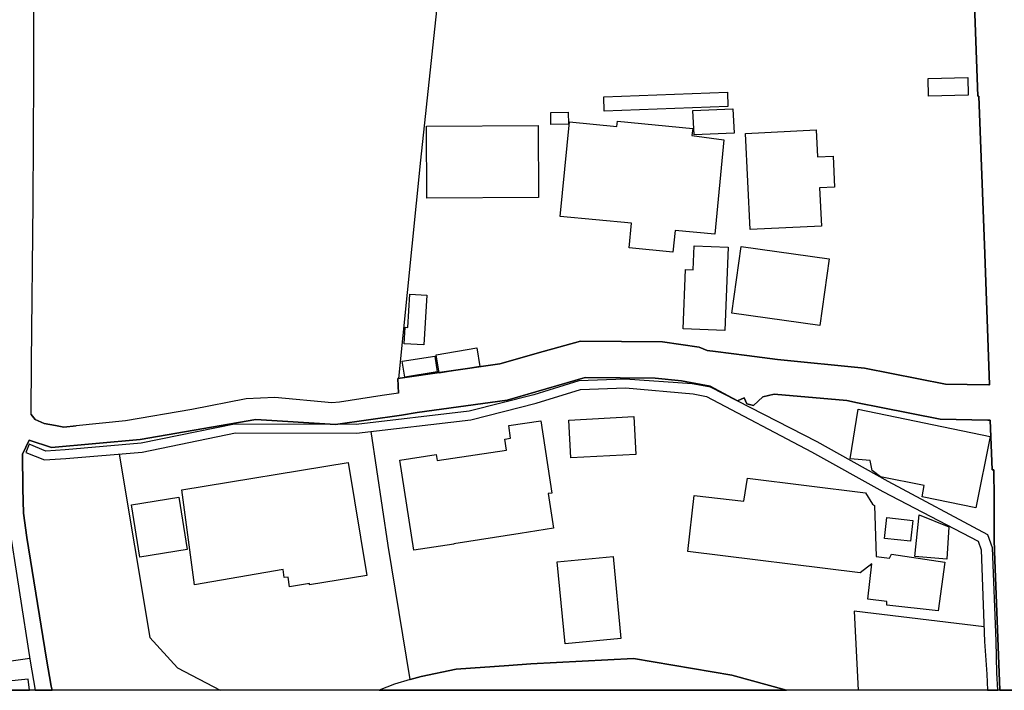
# Model space of a CAD drawing. Extents: x -10 to 410, y -24 to 273.
# Drawn here: x 316 to 372, y 0 to 38 of the extents above; entities that cross this region are included whole.
import ezdxf

# ---------------------------------------------------------------- set-up
doc = ezdxf.new("R2010")
doc.units = 0
for name, color, linetype in [('05_DM_LINE', 7, 'Continuous'), ('06_HOUSE_POLY', 160, 'Continuous'), ('08_ROAD_LINE', 3, 'Continuous'), ('09_ROAD_POLY', 5, 'Continuous'), ('13_KASEN_POLY', 253, 'Continuous'), ('印刷レイアウト', 1, 'Continuous'), ('印刷用フレーム', 1, 'Continuous'), ('背景', 3, 'Continuous')]:
    doc.layers.add(name, color=color, linetype=linetype)

msp = doc.modelspace()

# ---------------------------------------------------------------- linework, layer by layer
at = {"layer": '05_DM_LINE', "color": 253}
for points in [[(340.057796, 47.57229), (340.668267, 47.376953), (338.788279, 29.810756), (337.532197, 17.392565)], [(343.817429, 1.056955), (340.82812, 0.841981), (338.837888, 0.43167), (338.203301, 0.263894), (336.953076, 7.881), (335.987416, 14.36157)], [(321.668221, 13.087918), (323.407305, 2.658236), (324.987571, 0.931898), (327.398448, -0.352778)], [(370.822499, 3.25596), (363.447238, 4.150651), (363.663246, -0.352778)], [(316.578092, 1.455208), (312.097746, 0.818555), (312.211778, -0.352778)], [(343.817429, 1.056955), (345.067654, 1.146528), (350.892622, 1.451419), (356.49228, 0.50195), (359.595277, -0.352778)]]:
    msp.add_lwpolyline(points, dxfattribs=at)
at = {"layer": '06_HOUSE_POLY', "color": 255}
for points in [[(367.674026, 33.439475), (367.648532, 34.451299), (369.893701, 34.506076), (369.919195, 33.494252), (367.674026, 33.439475)], [(349.23932, 32.595771), (349.209003, 33.412259), (356.23941, 33.666162), (356.268693, 32.845885), (349.23932, 32.595771)], [(346.209014, 31.826481), (346.193511, 32.513778), (347.183632, 32.537204), (347.199479, 31.845774), (346.209014, 31.826481)], [(354.343918, 31.24047), (354.279495, 32.627121), (356.548779, 32.724618), (356.614236, 31.342101), (354.343918, 31.24047)], [(353.143647, 24.572488), (350.653532, 24.810544), (350.789269, 26.209253), (346.733702, 26.599927), (347.253912, 31.986334), (349.959001, 31.724851), (349.989317, 32.025608), (354.273638, 31.611507), (354.218861, 31.197407), (356.034427, 30.96693), (355.518696, 25.595681), (353.263881, 25.810655), (353.143647, 24.572488)], [(339.159315, 27.646547), (339.133822, 31.736564), (345.473831, 31.775494), (345.49898, 27.685821), (339.159315, 27.646547)], [(357.539244, 25.857509), (357.268804, 31.31454), (361.278551, 31.52159), (361.358477, 29.986456), (362.239388, 30.029519), (362.329305, 28.259774), (361.478711, 28.220844), (361.588954, 26.056635), (357.539244, 25.857509)], [(356.094027, 20.111434), (353.714155, 20.205141), (353.848858, 23.580301), (354.289141, 23.560664), (354.343918, 24.920098), (356.278339, 24.845684), (356.094027, 20.111434)], [(361.494214, 20.388764), (356.489524, 21.091908), (357.01869, 24.884958), (362.023725, 24.189738), (361.494214, 20.388764)], [(338.983615, 19.291157), (337.858447, 19.357647), (337.914258, 20.295058), (338.074455, 20.287134), (338.178841, 22.185726), (339.153459, 22.127159), (338.983615, 19.291157)], [(339.85867, 17.681953), (339.678836, 18.736496), (341.988428, 19.12717), (342.168951, 18.064703), (339.85867, 17.681953)], [(337.893587, 17.459055), (337.749238, 18.361325), (339.59891, 18.662427), (339.744293, 17.759812), (337.893587, 17.459055)], [(347.334182, 12.865365), (347.218772, 15.013726), (350.923972, 15.216987), (351.039038, 13.064491), (347.334182, 12.865365)], [(370.358445, 10.017649), (367.298855, 10.646723), (367.423912, 11.2913), (364.933797, 11.799108), (364.463886, 12.150507), (364.358466, 12.721015), (363.218829, 12.806798), (363.673926, 15.638666), (371.164252, 14.080105), (370.358445, 10.017649)], [(338.409318, 7.611594), (337.624181, 12.744442), (339.678836, 13.060701), (339.733613, 12.716881), (343.674113, 13.314605), (343.584196, 13.935756), (343.914236, 13.986399), (343.803993, 14.701256), (345.634028, 14.98272), (346.258968, 10.869276), (346.043994, 10.84206), (346.343717, 8.861475), (344.45925, 8.576221), (340.688593, 7.98642), (340.693416, 7.959204), (338.409318, 7.611594)], [(331.348595, 5.537302), (331.263845, 6.091962), (331.044048, 6.060612), (330.994439, 6.513987), (325.943585, 5.646512), (325.223904, 11.044976), (334.678969, 12.599748), (335.738336, 6.173956), (332.488232, 5.638932), (332.473763, 5.716791), (331.348595, 5.537302)], [(368.218696, 4.162364), (365.289331, 4.490337), (365.289331, 4.705311), (364.21894, 4.826234), (364.448383, 6.845749), (363.773489, 6.322439), (353.978738, 7.541314), (354.353564, 10.720793), (357.178887, 10.404533), (357.369401, 11.720904), (364.084237, 10.88099), (364.4787, 10.240546), (364.603757, 10.154419), (364.683683, 7.25606), (365.459174, 7.162354), (365.563561, 7.39662), (368.593867, 6.935666), (368.218696, 4.162364)], [(322.844032, 7.22471), (322.363441, 10.189559), (325.058884, 10.627086), (325.534307, 7.662237), (322.844032, 7.22471)], [(368.709277, 7.111366), (366.884066, 7.267773), (367.129012, 9.634899), (368.818487, 8.947257), (368.709277, 7.111366)], [(366.638775, 8.12698), (365.169097, 8.291311), (365.3038, 9.474702), (366.773478, 9.310715), (366.638775, 8.12698)], [(347.018612, 2.295123), (346.563515, 6.951169), (349.733691, 7.25985), (350.183621, 2.599669), (347.018612, 2.295123)], [(313.673877, 0.002067), (313.710395, -0.352778), (316.564657, -0.352778), (316.4992, 0.291111)]]:
    msp.add_lwpolyline(points, close=True, dxfattribs=at)
at = {"layer": '08_ROAD_LINE', "color": 253}
for p, q in [((316.668009, 15.33791), (316.672833, 18.318606)), ((371.718224, -0.352778), (371.422979, 7.560607))]:
    msp.add_line(p, q, dxfattribs=at)
for points in [[(316.672833, 18.318606), (316.77274, 27.37714), (316.812703, 34.576356), (316.837853, 43.18565), (316.753103, 46.337912), (316.312476, 51.806657), (315.928003, 54.67022), (314.862435, 54.908276), (314.862435, 54.9162), (314.623345, 54.935837), (314.857612, 57.693636), (314.947529, 59.728654), (316.078209, 84.470985), (316.157446, 87.990495), (316.208089, 92.650675), (336.322279, 92.865305), (342.333282, 92.912158), (342.322257, 93.490245)], [(371.137725, 17.013949), (370.873142, 24.478781), (370.532422, 33.443609), (370.472822, 33.435685), (369.998088, 46.506033), (370.057688, 47.033477), (369.703187, 57.568579), (369.697331, 57.681923), (369.203304, 71.525694), (368.508084, 92.291007), (368.472944, 93.318335)], [(337.538053, 16.556784), (337.512904, 17.388775), (343.302732, 18.213186), (345.758051, 18.912196), (347.878163, 19.501997), (352.54799, 19.470991)], [(352.54799, 19.470991), (354.632962, 19.16231), (355.078413, 18.982476), (355.557625, 18.92012), (357.347697, 18.693433), (359.088159, 18.470879), (364.027393, 17.966862), (368.627973, 17.060802), (371.097762, 17.013949), (371.137725, 17.013949)], [(352.128033, 17.400488), (348.152393, 17.443552), (343.713043, 16.158187), (338.607411, 15.443674), (337.713064, 15.306904)], [(371.178033, 15.013726), (371.047808, 15.013726), (368.337896, 15.068503), (364.982373, 15.740297), (363.628106, 16.002124), (363.027626, 16.123047), (358.897645, 16.498218), (358.253068, 16.338021), (357.718045, 15.85364), (357.338051, 15.943557), (357.182677, 16.283244), (356.80785, 16.115468), (355.253079, 16.943669), (353.623204, 17.256139), (352.128033, 17.400488)], [(337.538053, 16.556784), (336.617179, 16.416225), (334.192521, 16.033474), (333.752927, 16.002124), (330.512815, 16.294957), (328.878117, 16.232601), (325.797857, 15.61524), (322.027544, 14.971007), (319.227715, 14.693677)], [(337.713064, 15.306904), (333.963078, 14.771536), (329.423131, 15.045076), (322.862291, 13.912329), (317.81247, 13.451375), (316.54812, 13.873055), (316.172949, 13.087918), (316.197409, 11.131104), (316.227726, 9.728605), (316.413072, 8.338165), (317.543064, 1.420068), (317.798001, -0.107142), (317.846921, -0.352778)], [(316.668009, 15.33791), (316.882983, 15.045076), (317.397681, 14.822523), (318.038124, 14.70539), (318.517681, 14.623052), (319.227715, 14.693677)], [(371.422979, 7.560607), (371.397485, 8.248248), (371.397485, 10.556806), (371.373025, 12.193571), (371.282419, 12.193571), (371.178033, 15.013726)], [(315.048126, 13.388675), (315.217969, 13.338032), (315.248286, 13.060701), (315.297895, 11.080116), (315.322355, 9.666249), (315.352672, 9.345855), (316.597729, 1.306725), (316.884706, -0.352778)], [(343.817429, 1.056955), (345.067654, 1.146528), (350.892622, 1.451419), (356.49228, 0.50195), (359.595277, -0.352778)], [(338.203301, 0.263894), (338.837888, 0.43167), (340.82812, 0.841981), (343.817429, 1.056955)], [(338.203301, 0.263894), (337.32239, -0.001723), (336.439757, -0.352778)]]:
    msp.add_lwpolyline(points, dxfattribs=at)
at = {"layer": '09_ROAD_POLY', "color": 7}
for points in [[(369.998088, 46.506033), (370.472822, 33.435685), (370.532422, 33.443609), (370.873142, 24.478781), (371.137725, 17.013949), (371.097762, 17.013949), (368.627973, 17.060802), (364.027393, 17.966862), (359.088159, 18.470879), (357.347697, 18.693433), (355.557625, 18.92012), (355.078413, 18.982476), (354.632962, 19.16231), (352.54799, 19.470991), (347.878163, 19.501997), (345.758051, 18.912196), (343.302732, 18.213186), (337.512904, 17.388775), (337.538053, 16.556784), (336.617179, 16.416225), (334.192521, 16.033474), (333.752927, 16.002124), (330.512815, 16.294957), (328.878117, 16.232601), (325.797857, 15.61524), (322.027544, 14.971007), (319.227715, 14.693677), (318.517681, 14.623052), (318.038124, 14.70539), (317.397681, 14.822523), (316.882983, 15.045076), (316.668009, 15.33791), (316.672833, 18.318606), (316.77274, 27.37714), (316.812703, 34.576356), (316.837853, 43.18565)], [(315.352672, 9.345855), (316.597729, 1.306725), (316.884706, -0.352778), (317.846921, -0.352778), (317.798001, -0.107142), (317.543064, 1.420068), (316.413072, 8.338165), (316.227726, 9.728605), (316.197409, 11.131104), (316.172949, 13.087918), (316.54812, 13.873055), (317.81247, 13.451375), (322.862291, 13.912329), (329.423131, 15.045076), (333.963078, 14.771536), (337.713064, 15.306904), (338.607411, 15.443674), (343.713043, 16.158187), (348.152393, 17.443552), (352.128033, 17.400488), (353.623204, 17.256139), (355.253079, 16.943669), (356.80785, 16.115468), (357.182677, 16.283244), (357.338051, 15.943557), (357.718045, 15.85364), (358.253068, 16.338021), (358.897645, 16.498218), (363.027626, 16.123047), (363.628106, 16.002124), (364.982373, 15.740297), (368.337896, 15.068503), (371.047808, 15.013726), (371.178033, 15.013726), (371.282419, 12.193571), (371.373025, 12.193571), (371.397485, 10.556806), (371.397485, 8.248248), (371.422979, 7.560607), (371.718224, -0.352778), (373.822144, -0.352778)]]:
    msp.add_lwpolyline(points, dxfattribs=at)
msp.add_lwpolyline([(350.892622, 1.451419), (345.067654, 1.146528), (343.817429, 1.056955), (340.82812, 0.841981), (338.837888, 0.43167), (338.203301, 0.263894), (337.32239, -0.001723), (336.439757, -0.352778), (359.595277, -0.352778), (356.49228, 0.50195)], close=True, dxfattribs=at)
at = {"layer": '13_KASEN_POLY', "color": 7}
msp.add_lwpolyline([(371.50325, 2.447396), (371.312736, 7.755943), (371.047808, 8.482514), (365.383038, 11.533491), (361.333328, 13.775559), (355.267548, 16.892681), (354.237465, 17.080094), (350.432701, 17.345711), (347.797892, 17.256139), (345.227507, 16.455154), (341.562614, 15.533247), (335.128209, 14.767746), (328.218037, 14.787383), (322.907422, 13.697355), (318.587961, 13.322529), (317.503101, 13.256038), (316.542952, 13.642578), (316.357606, 13.177835), (317.418007, 12.752021), (318.627924, 12.826435), (322.977702, 13.201261), (328.267646, 14.287155), (335.157492, 14.267863), (341.652531, 15.041287), (345.362554, 15.978697), (347.882986, 16.755911), (350.447515, 16.845828), (354.282251, 16.506141), (355.043273, 16.365237), (361.02258, 13.205396), (365.067467, 10.962983), (370.492459, 8.123191), (370.668159, 7.630887), (370.852816, 2.42018), (370.972705, 0.572575), (371.01508, -0.352778), (371.605914, -0.352778), (371.543213, 0.646644)], close=True, dxfattribs=at)
at = {"layer": '印刷レイアウト', "color": 7}
msp.add_lwpolyline([(399.647269, -0.352433), (-0.353122, -0.352433), (-0.353122, 249.647122), (399.647269, 249.647122)], close=True, dxfattribs=at)
at = {"layer": '印刷用フレーム', "color": 7}
msp.add_lwpolyline([(399.647268, -0.352778), (-0.352778, -0.352778), (-0.352778, 249.647122), (399.647268, 249.647122)], close=True, dxfattribs=at)
msp.add_lwpolyline([(399.647268, -0.352778), (-0.352778, -0.352778), (-0.352778, 249.647122), (399.647268, 249.647122)], close=True, dxfattribs=at)
at = {"layer": '背景', "color": 7}
msp.add_lwpolyline([(399.647268, -0.352778), (-0.352778, -0.352778), (-0.352778, 249.647122), (399.647268, 249.647122)], close=True, dxfattribs=at)

doc.saveas('drawing.dxf')
